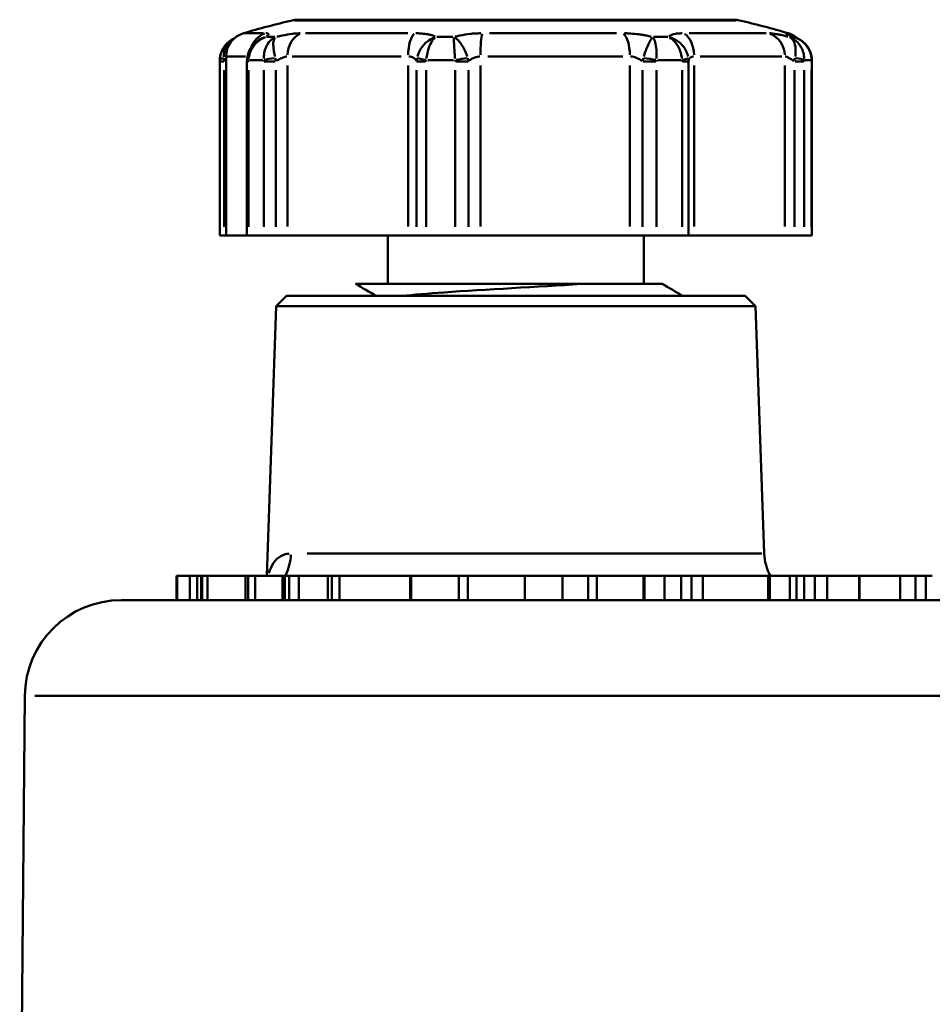
# Model space of a CAD drawing. Extents: x -389 to 5256, y -420 to 1853.
# Drawn here: x 1465 to 1484, y 1061 to 1081 of the extents above; entities that cross this region are included whole.
import ezdxf

# ---------------------------------------------------------------- set-up
doc = ezdxf.new("R2010")
doc.units = 0
doc.layers.get('0').update_dxf_attribs({"linetype": 'CONTINUOUS'})
doc.layers.add('AM_0', color=7, linetype='CONTINUOUS', lineweight=50)

# ---------------------------------------------------------------- blocks, each defined once
blk = doc.blocks.new('3541-11-10')
at = {"layer": 'AM_0'}
for p, q in [((-463.167, 244.44), (-454.133, 244.44)), ((-464.29, 244.159), (-463.88, 244.159)), ((-463.813, 244.082), (-463.638, 244.082)), ((-463.004, 244.159), (-460.885, 244.159)), ((-460.286, 244.082), (-459.952, 244.082)), ((-459.193, 244.159), (-456.568, 244.159)), ((-455.801, 244.082), (-455.504, 244.082)), ((-455.064, 244.159), (-453.471, 244.159)), ((-453.048, 244.159), (-453.01, 244.159)), ((-452.985, 244.082), (-452.898, 244.082)), ((-464.65, 239.97), (-464.65, 243.679)), ((-464.25, 243.679), (-464.649, 243.679)), ((-461.027, 243.679), (-463.281, 243.679)), ((-456.435, 243.679), (-459.228, 243.679)), ((-453.141, 243.679), (-454.836, 243.679)), ((-464.699, 243.575), (-464.779, 243.575)), ((-464.779, 239.97), (-464.779, 243.575)), ((-464.185, 243.575), (-464.217, 243.575)), ((-464.217, 243.575), (-464.217, 239.97)), ((-463.886, 243.604), (-464.167, 243.604)), ((-463.632, 243.575), (-463.859, 243.575)), ((-463.38, 240.155), (-463.38, 243.494)), ((-460.881, 243.494), (-460.881, 240.155)), ((-460.519, 243.575), (-460.7, 243.575)), ((-459.939, 243.604), (-460.473, 243.604)), ((-459.645, 243.575), (-459.892, 243.575)), ((-459.385, 240.155), (-459.385, 243.494)), ((-456.289, 243.494), (-456.289, 240.155)), ((-455.755, 243.575), (-456.013, 243.575)), ((-455.237, 243.604), (-455.712, 243.604)), ((-455.075, 243.575), (-455.197, 243.575)), ((-455.074, 239.97), (-455.074, 243.575)), ((-454.959, 240.155), (-454.959, 243.494)), ((-453.08, 243.494), (-453.08, 240.155)), ((-452.687, 243.575), (-452.871, 243.575)), ((-452.535, 243.604), (-452.672, 243.604)), ((-452.522, 243.575), (-452.527, 243.575)), ((-452.522, 239.97), (-452.522, 243.575)), ((-464.691, 243.395), (-464.691, 240.15)), ((-464.182, 240.15), (-464.182, 243.395)), ((-463.868, 243.395), (-463.868, 240.15)), ((-463.617, 243.395), (-463.617, 240.15)), ((-460.704, 240.15), (-460.704, 243.395)), ((-460.505, 240.15), (-460.505, 243.395)), ((-459.906, 243.395), (-459.906, 240.15)), ((-459.634, 243.395), (-459.634, 240.15)), ((-456.026, 240.15), (-456.026, 243.395)), ((-455.742, 240.15), (-455.742, 243.395)), ((-455.209, 243.395), (-455.209, 240.15)), ((-452.885, 240.15), (-452.885, 243.395)), ((-452.682, 240.15), (-452.682, 243.395)), ((-452.528, 243.395), (-452.528, 240.15)), ((-464.691, 239.97), (-464.779, 239.97)), ((-464.691, 239.97), (-464.65, 239.97)), ((-464.65, 239.97), (-464.217, 239.97)), ((-464.182, 239.97), (-464.217, 239.97)), ((-463.868, 239.97), (-464.182, 239.97)), ((-463.617, 239.97), (-463.868, 239.97)), ((-463.617, 239.97), (-463.38, 239.97)), ((-463.38, 239.97), (-460.881, 239.97)), ((-461.3, 239.97), (-461.3, 238.97)), ((-460.881, 239.97), (-460.704, 239.97)), ((-460.505, 239.97), (-460.704, 239.97)), ((-459.906, 239.97), (-460.505, 239.97)), ((-459.634, 239.97), (-459.906, 239.97)), ((-459.634, 239.97), (-459.385, 239.97)), ((-459.385, 239.97), (-456.289, 239.97)), ((-456.289, 239.97), (-456.026, 239.97)), ((-455.742, 239.97), (-456.026, 239.97)), ((-456, 239.97), (-456, 238.97)), ((-455.209, 239.97), (-455.742, 239.97)), ((-455.074, 239.97), (-455.209, 239.97)), ((-455.074, 239.97), (-454.959, 239.97)), ((-454.959, 239.97), (-453.08, 239.97)), ((-453.08, 239.97), (-452.885, 239.97)), ((-452.682, 239.97), (-452.885, 239.97)), ((-452.528, 239.97), (-452.682, 239.97)), ((-452.522, 239.97), (-452.528, 239.97)), ((-463.4, 238.72), (-463.613, 238.507)), ((-463.4, 238.72), (-453.9, 238.72)), ((-453.9, 238.72), (-453.688, 238.507)), ((-463.613, 238.507), (-463.808, 232.92)), ((-463.613, 238.507), (-453.688, 238.507)), ((-453.688, 238.507), (-453.509, 233.385)), ((-462.97, 233.385), (-453.556, 233.385)), ((-465.675, 232.42), (-465.675, 232.92)), ((-465.666, 232.42), (-465.666, 232.92)), ((-465.665, 232.92), (-465.402, 232.92)), ((-465.665, 232.445), (-465.665, 232.895)), ((-465.402, 232.445), (-465.402, 232.895)), ((-465.245, 232.445), (-465.245, 232.895)), ((-465.167, 232.42), (-465.167, 232.92)), ((-465.145, 232.445), (-465.145, 232.895)), ((-465.035, 232.92), (-464.246, 232.92)), ((-465.035, 232.445), (-465.035, 232.895)), ((-464.246, 232.42), (-464.246, 232.92)), ((-464.192, 232.445), (-464.192, 232.895)), ((-464.048, 232.92), (-463.483, 232.92)), ((-464.048, 232.445), (-464.048, 232.895)), ((-463.483, 232.42), (-463.483, 232.92)), ((-463.43, 232.92), (-463.344, 232.92)), ((-463.43, 232.445), (-463.43, 232.895)), ((-463.344, 232.445), (-463.344, 232.895)), ((-463.142, 232.92), (-462.54, 232.92)), ((-463.142, 232.445), (-463.142, 232.895)), ((-462.54, 232.42), (-462.54, 232.92)), ((-462.462, 232.445), (-462.462, 232.895)), ((-462.301, 232.92), (-460.836, 232.92)), ((-462.301, 232.445), (-462.301, 232.895)), ((-460.836, 232.42), (-460.836, 232.92)), ((-460.815, 232.92), (-459.831, 232.92)), ((-460.815, 232.445), (-460.815, 232.895)), ((-459.831, 232.445), (-459.831, 232.895)), ((-459.646, 232.92), (-458.465, 232.92)), ((-459.646, 232.445), (-459.646, 232.895)), ((-458.465, 232.42), (-458.465, 232.92)), ((-457.682, 232.92), (-457.151, 232.92)), ((-457.682, 232.445), (-457.682, 232.895)), ((-457.151, 232.445), (-457.151, 232.895)), ((-456.977, 232.92), (-456.005, 232.92)), ((-456.977, 232.445), (-456.977, 232.895)), ((-456.005, 232.445), (-456.005, 232.895)), ((-455.574, 232.92), (-455.986, 232.92)), ((-455.986, 232.42), (-455.986, 232.92)), ((-455.574, 232.42), (-455.574, 232.92)), ((-455.571, 232.42), (-455.571, 232.92)), ((-455.571, 232.92), (-455.225, 232.92)), ((-455.225, 232.42), (-455.225, 232.92)), ((-455.011, 232.445), (-455.011, 232.895)), ((-454.779, 232.42), (-454.779, 232.92)), ((-454.779, 232.92), (-453.426, 232.92)), ((-453.426, 232.42), (-453.426, 232.92)), ((-452.975, 232.92), (-453.393, 232.92)), ((-453.393, 232.42), (-453.393, 232.92)), ((-452.975, 232.92), (-452.84, 232.92)), ((-452.975, 232.42), (-452.975, 232.92)), ((-452.975, 232.445), (-452.975, 232.895)), ((-452.84, 232.445), (-452.84, 232.895)), ((-452.682, 232.92), (-452.461, 232.92)), ((-452.682, 232.445), (-452.682, 232.895)), ((-452.461, 232.445), (-452.461, 232.895)), ((-452.207, 232.92), (-451.545, 232.92)), ((-452.207, 232.445), (-452.207, 232.895)), ((-451.545, 232.42), (-451.545, 232.92)), ((-451.545, 232.92), (-451.536, 232.92)), ((-451.536, 232.42), (-451.536, 232.92)), ((-451.536, 232.92), (-450.691, 232.92)), ((-450.691, 232.42), (-450.691, 232.92)), ((-450.377, 232.92), (-450.165, 232.92)), ((-450.377, 232.445), (-450.377, 232.895)), ((-450.165, 232.445), (-450.165, 232.895)), ((-466.816, 232.42), (-437.566, 232.42)), ((-468.816, 230.437), (-468.923, 218.236)), ((-435.771, 230.437), (-468.611, 230.437))]:
    blk.add_line(p, q, dxfattribs=at)
for centre, radius, start, end in [((-458.65, 224.938), 20.031, 103.3725, 106.3557), ((-463.167, 243.94), 0.5, 90, 103.3725), ((-454.133, 243.94), 0.5, 76.6275, 90), ((-458.65, 224.938), 20.031, 73.6443, 76.6275), ((-464.15, 243.679), 0.5, 106.3557, 180), ((-453.15, 243.679), 0.5, 48.6483, 73.6443), ((-452.51, 233.42), 1, 182, 210), ((-466.816, 230.42), 2, 90, 179.5)]:
    blk.add_arc(centre, radius, start, end, dxfattribs=at)
for centre, major_axis, ratio, start_param, end_param in [((-463.706, 243.679), (0, 0.5), 0.919313, 0.331387, 1.158051), ((-462.986, 243.679), (0, 0.5), 0.788361, 0.349728, 1.50653), ((-460.695, 243.679), (0, 0.5), 0.371787, 0.349728, 1.50653), ((-459.324, 243.679), (0, 0.5), 0.122434, 0.349728, 1.50653), ((-456.486, 243.679), (0, 0.5), 0.393527, 4.776656, 5.933457), ((-455.267, 243.679), (0, 0.5), 0.615213, 4.776656, 5.933457), ((-453.544, 243.679), (0, 0.5), 0.928318, 4.776656, 5.933457), ((-453.192, 243.679), (0, 0.5), 0.992477, 5.698753, 5.981989), ((-464.693, 243.575), (0, 0.317), 0.27209, 1.44815, 1.570791), ((-464.478, 243.604), (-0.3, 0.01), 0.160576, 5.575865, 6.245958), ((-463.887, 243.575), (0, 0.471), 0.699749, 1.459856, 1.5702), ((-463.916, 243.604), (-0.299, 0.023), 0.145068, 0.024506, 0.465606), ((-463.619, 243.604), (0.299, 0.027), 0.136887, 1.650169, 2.505173), ((-460.414, 243.604), (-0.296, 0.047), 0.04859, 0.371204, 1.226209), ((-459.848, 243.604), (0.296, 0.048), 0.033011, 0.868376, 1.72338), ((-455.879, 243.604), (0.297, -0.044), 0.076351, 1.139412, 1.994416), ((-455.376, 243.604), (0.297, 0.041), 0.090202, 5.336292, 6.191296), ((-452.968, 243.604), (0.3, -0.015), 0.156567, 0.352299, 1.207304), ((-452.822, 243.604), (0.3, 0.01), 0.160576, 6.088001, 6.272912), ((-452.608, 243.575), (0, 0.317), 0.27209, 4.712395, 4.835036), ((-464.211, 233.42), (0, -1), 0.90564, 1.071632, 1.511455), ((-464.764, 232.973), (0.959, -0.283), 0.904288, 0.257817, 0.276226)]:
    blk.add_ellipse(centre, major_axis=major_axis, ratio=ratio, start_param=start_param, end_param=end_param, dxfattribs=at)
for points, knots in [([(-463.223, 244.426), (-463.19, 244.426), (-463.141, 244.426), (-462.537, 244.426), (-460.91, 244.426), (-457.325, 244.426), (-455.499, 244.426), (-454.346, 244.426), (-454.169, 244.426), (-454.086, 244.426)], [-2.285191, -2.285191, -2.285191, -2.285191, -2.220497, -2.220497, -1.694514, -1.694514, -1.176584, -1.176584, -1.016052, -1.016052, -1.016052, -1.016052]), ([(-463.812, 244.089), (-463.802, 244.096), (-463.793, 244.103), (-463.786, 244.11), (-463.781, 244.114), (-463.778, 244.119), (-463.775, 244.123), (-463.773, 244.126), (-463.772, 244.128), (-463.771, 244.13), (-463.769, 244.135), (-463.769, 244.139), (-463.771, 244.143), (-463.774, 244.148), (-463.782, 244.153), (-463.794, 244.155), (-463.802, 244.157), (-463.812, 244.158), (-463.824, 244.159)], [-0.49901347, -0.49901347, -0.49901347, -0.49901347, -0.48915218, -0.48915218, -0.48915218, -0.48182558, -0.48182558, -0.48182558, -0.47724646, -0.47724646, -0.47724646, -0.46808822, -0.46808822, -0.46808822, -0.45343503, -0.45343503, -0.45343503, -0.44368717, -0.44368717, -0.44368717, -0.44368717]), ([(-463.117, 244.159), (-463.131, 244.158), (-463.145, 244.158), (-463.195, 244.155), (-463.234, 244.152), (-463.341, 244.139), (-463.413, 244.127), (-463.524, 244.105), (-463.56, 244.097), (-463.597, 244.089)], [0.51695312, 0.51695312, 0.51695312, 0.51695312, 0.52303768, 0.52303768, 0.53769087, 0.53769087, 0.56113597, 0.56113597, 0.57227942, 0.57227942, 0.57227942, 0.57227942]), ([(-460.318, 244.089), (-460.333, 244.096), (-460.349, 244.103), (-460.368, 244.11), (-460.381, 244.114), (-460.396, 244.119), (-460.411, 244.123), (-460.421, 244.126), (-460.431, 244.128), (-460.442, 244.13), (-460.462, 244.135), (-460.485, 244.139), (-460.508, 244.143), (-460.545, 244.148), (-460.586, 244.153), (-460.629, 244.155), (-460.658, 244.157), (-460.688, 244.158), (-460.718, 244.159)], [-0.49901347, -0.49901347, -0.49901347, -0.49901347, -0.48915218, -0.48915218, -0.48915218, -0.48182558, -0.48182558, -0.48182558, -0.47724646, -0.47724646, -0.47724646, -0.46808822, -0.46808822, -0.46808822, -0.45343503, -0.45343503, -0.45343503, -0.44368717, -0.44368717, -0.44368717, -0.44368717]), ([(-459.372, 244.159), (-459.393, 244.158), (-459.414, 244.158), (-459.485, 244.155), (-459.536, 244.152), (-459.664, 244.139), (-459.741, 244.127), (-459.845, 244.105), (-459.878, 244.097), (-459.908, 244.089)], [0.51695312, 0.51695312, 0.51695312, 0.51695312, 0.52303768, 0.52303768, 0.53769087, 0.53769087, 0.56113597, 0.56113597, 0.57227942, 0.57227942, 0.57227942, 0.57227942]), ([(-455.847, 244.089), (-455.878, 244.096), (-455.91, 244.103), (-455.943, 244.11), (-455.967, 244.114), (-455.992, 244.119), (-456.016, 244.123), (-456.032, 244.126), (-456.047, 244.128), (-456.063, 244.13), (-456.094, 244.135), (-456.125, 244.139), (-456.156, 244.143), (-456.206, 244.148), (-456.256, 244.153), (-456.305, 244.155), (-456.338, 244.157), (-456.37, 244.158), (-456.401, 244.159)], [-0.49901347, -0.49901347, -0.49901347, -0.49901347, -0.48915218, -0.48915218, -0.48915218, -0.48182558, -0.48182558, -0.48182558, -0.47724646, -0.47724646, -0.47724646, -0.46808822, -0.46808822, -0.46808822, -0.45343503, -0.45343503, -0.45343503, -0.44368717, -0.44368717, -0.44368717, -0.44368717]), ([(-455.204, 244.159), (-455.22, 244.158), (-455.236, 244.158), (-455.287, 244.155), (-455.32, 244.152), (-455.394, 244.139), (-455.43, 244.127), (-455.466, 244.105), (-455.476, 244.097), (-455.482, 244.089)], [0.51695312, 0.51695312, 0.51695312, 0.51695312, 0.52303768, 0.52303768, 0.53769087, 0.53769087, 0.56113597, 0.56113597, 0.57227942, 0.57227942, 0.57227942, 0.57227942]), ([(-453.018, 244.089), (-453.047, 244.096), (-453.076, 244.103), (-453.104, 244.11), (-453.125, 244.114), (-453.145, 244.119), (-453.164, 244.123), (-453.176, 244.126), (-453.188, 244.128), (-453.2, 244.13), (-453.223, 244.135), (-453.245, 244.139), (-453.266, 244.143), (-453.299, 244.148), (-453.329, 244.153), (-453.355, 244.155), (-453.372, 244.157), (-453.388, 244.158), (-453.401, 244.159)], [-0.49901347, -0.49901347, -0.49901347, -0.49901347, -0.48915218, -0.48915218, -0.48915218, -0.48182558, -0.48182558, -0.48182558, -0.47724646, -0.47724646, -0.47724646, -0.46808822, -0.46808822, -0.46808822, -0.45343503, -0.45343503, -0.45343503, -0.44368717, -0.44368717, -0.44368717, -0.44368717]), ([(-453.055, 244.159), (-453.057, 244.158), (-453.058, 244.158), (-453.058, 244.155), (-453.054, 244.152), (-453.031, 244.139), (-453.006, 244.127), (-452.953, 244.105), (-452.933, 244.097), (-452.912, 244.089)], [0.51695312, 0.51695312, 0.51695312, 0.51695312, 0.52303768, 0.52303768, 0.53769087, 0.53769087, 0.56113597, 0.56113597, 0.57227942, 0.57227942, 0.57227942, 0.57227942]), ([(-452.951, 244.109), (-452.951, 244.109), (-452.951, 244.109), (-452.948, 244.107), (-452.941, 244.104), (-452.922, 244.096), (-452.908, 244.091), (-452.88, 244.079), (-452.866, 244.074), (-452.851, 244.068)], [0.54509231, 0.54509231, 0.54509231, 0.54509231, 0.54747604, 0.54747604, 0.55729075, 0.55729075, 0.56782388, 0.56782388, 0.57632048, 0.57632048, 0.57632048, 0.57632048]), ([(-464.778, 243.614), (-464.777, 243.657), (-464.769, 243.7), (-464.745, 243.78), (-464.728, 243.817), (-464.687, 243.886), (-464.663, 243.917), (-464.609, 243.972), (-464.58, 243.996), (-464.527, 244.031), (-464.504, 244.044), (-464.481, 244.054)], [-0.02707836, -0.02707836, -0.02707836, -0.02707836, -0.02208331, -0.02208331, -0.01708825, -0.01708825, -0.0120932, -0.0120932, -0.00709814, -0.00709814, -0.0036199, -0.0036199, -0.0036199, -0.0036199]), ([(-464.699, 243.672), (-464.699, 243.689), (-464.698, 243.707), (-464.692, 243.766), (-464.684, 243.805), (-464.649, 243.899), (-464.616, 243.95), (-464.552, 244.01), (-464.528, 244.028), (-464.502, 244.043)], [-0.02591737, -0.02591737, -0.02591737, -0.02591737, -0.02367588, -0.02367588, -0.0182319, -0.0182319, -0.00952154, -0.00952154, -0.00501961, -0.00501961, -0.00501961, -0.00501961]), ([(-464.215, 243.627), (-464.212, 243.662), (-464.205, 243.697), (-464.186, 243.762), (-464.173, 243.793), (-464.142, 243.85), (-464.124, 243.876), (-464.085, 243.925), (-464.064, 243.947), (-464.019, 243.987), (-463.995, 244.005), (-463.97, 244.021)], [0, 0, 0, 0, 0.00400311, 0.00400311, 0.00800622, 0.00800622, 0.01200933, 0.01200933, 0.01601244, 0.01601244, 0.02001555, 0.02001555, 0.02001555, 0.02001555]), ([(-464.179, 243.637), (-464.177, 243.654), (-464.175, 243.671), (-464.163, 243.731), (-464.149, 243.773), (-464.1, 243.875), (-464.058, 243.93), (-463.962, 244.017), (-463.908, 244.05), (-463.851, 244.072)], [0.00136099, 0.00136099, 0.00136099, 0.00136099, 0.00340249, 0.00340249, 0.00884646, 0.00884646, 0.01755682, 0.01755682, 0.02585889, 0.02585889, 0.02585889, 0.02585889]), ([(-463.649, 244.072), (-463.692, 244.05), (-463.731, 244.017), (-463.798, 243.93), (-463.826, 243.875), (-463.856, 243.773), (-463.864, 243.731), (-463.869, 243.671), (-463.869, 243.654), (-463.87, 243.637)], [0.00121947, 0.00121947, 0.00121947, 0.00121947, 0.00952154, 0.00952154, 0.0182319, 0.0182319, 0.02367588, 0.02367588, 0.02571737, 0.02571737, 0.02571737, 0.02571737]), ([(-463.639, 243.676), (-463.642, 243.692), (-463.645, 243.708), (-463.656, 243.766), (-463.663, 243.805), (-463.673, 243.899), (-463.674, 243.95), (-463.663, 244.027), (-463.652, 244.056), (-463.636, 244.074)], [-0.02571737, -0.02571737, -0.02571737, -0.02571737, -0.02367588, -0.02367588, -0.0182319, -0.0182319, -0.00952154, -0.00952154, -0.00121947, -0.00121947, -0.00121947, -0.00121947]), ([(-460.33, 244.074), (-460.383, 244.056), (-460.434, 244.027), (-460.532, 243.95), (-460.578, 243.899), (-460.638, 243.805), (-460.658, 243.766), (-460.679, 243.708), (-460.684, 243.692), (-460.688, 243.676)], [-0.02585889, -0.02585889, -0.02585889, -0.02585889, -0.01755682, -0.01755682, -0.00884646, -0.00884646, -0.00340249, -0.00340249, -0.00136099, -0.00136099, -0.00136099, -0.00136099]), ([(-460.5, 243.637), (-460.498, 243.654), (-460.496, 243.671), (-460.487, 243.731), (-460.478, 243.773), (-460.448, 243.875), (-460.425, 243.93), (-460.374, 244.017), (-460.347, 244.05), (-460.319, 244.072)], [0.00136099, 0.00136099, 0.00136099, 0.00136099, 0.00340249, 0.00340249, 0.00884646, 0.00884646, 0.01755682, 0.01755682, 0.02585889, 0.02585889, 0.02585889, 0.02585889]), ([(-459.934, 244.072), (-459.935, 244.05), (-459.934, 244.017), (-459.93, 243.93), (-459.927, 243.875), (-459.92, 243.773), (-459.918, 243.731), (-459.913, 243.671), (-459.912, 243.654), (-459.911, 243.637)], [0.00121947, 0.00121947, 0.00121947, 0.00121947, 0.00952154, 0.00952154, 0.0182319, 0.0182319, 0.02367588, 0.02367588, 0.02571737, 0.02571737, 0.02571737, 0.02571737]), ([(-459.657, 243.676), (-459.662, 243.692), (-459.667, 243.708), (-459.688, 243.766), (-459.705, 243.805), (-459.755, 243.899), (-459.789, 243.95), (-459.856, 244.027), (-459.888, 244.056), (-459.918, 244.074)], [-0.02571737, -0.02571737, -0.02571737, -0.02571737, -0.02367588, -0.02367588, -0.0182319, -0.0182319, -0.00952154, -0.00952154, -0.00121947, -0.00121947, -0.00121947, -0.00121947]), ([(-455.824, 244.074), (-455.839, 244.056), (-455.857, 244.027), (-455.898, 243.95), (-455.921, 243.899), (-455.959, 243.805), (-455.974, 243.766), (-455.992, 243.708), (-455.997, 243.692), (-456.002, 243.676)], [-0.02585889, -0.02585889, -0.02585889, -0.02585889, -0.01755682, -0.01755682, -0.00884646, -0.00884646, -0.00340249, -0.00340249, -0.00136099, -0.00136099, -0.00136099, -0.00136099]), ([(-455.738, 243.637), (-455.737, 243.654), (-455.736, 243.671), (-455.736, 243.731), (-455.737, 243.773), (-455.744, 243.875), (-455.753, 243.93), (-455.777, 244.017), (-455.792, 244.05), (-455.809, 244.072)], [0.00136099, 0.00136099, 0.00136099, 0.00136099, 0.00340249, 0.00340249, 0.00884646, 0.00884646, 0.01755682, 0.01755682, 0.02585889, 0.02585889, 0.02585889, 0.02585889]), ([(-455.467, 244.072), (-455.425, 244.05), (-455.385, 244.017), (-455.313, 243.93), (-455.28, 243.875), (-455.241, 243.773), (-455.229, 243.731), (-455.218, 243.671), (-455.216, 243.654), (-455.214, 243.637)], [0.00121947, 0.00121947, 0.00121947, 0.00121947, 0.00952154, 0.00952154, 0.0182319, 0.0182319, 0.02367588, 0.02367588, 0.02571737, 0.02571737, 0.02571737, 0.02571737]), ([(-455.085, 243.676), (-455.089, 243.692), (-455.093, 243.708), (-455.111, 243.766), (-455.13, 243.805), (-455.19, 243.899), (-455.237, 243.95), (-455.342, 244.027), (-455.399, 244.056), (-455.458, 244.074)], [-0.02571737, -0.02571737, -0.02571737, -0.02571737, -0.02367588, -0.02367588, -0.0182319, -0.0182319, -0.00952154, -0.00952154, -0.00121947, -0.00121947, -0.00121947, -0.00121947]), ([(-452.974, 244.074), (-452.942, 244.056), (-452.916, 244.027), (-452.876, 243.95), (-452.863, 243.899), (-452.857, 243.805), (-452.858, 243.766), (-452.863, 243.708), (-452.865, 243.692), (-452.867, 243.676)], [-0.02585889, -0.02585889, -0.02585889, -0.02585889, -0.01755682, -0.01755682, -0.00884646, -0.00884646, -0.00340249, -0.00340249, -0.00136099, -0.00136099, -0.00136099, -0.00136099]), ([(-452.681, 243.637), (-452.682, 243.654), (-452.683, 243.671), (-452.691, 243.731), (-452.702, 243.773), (-452.742, 243.875), (-452.777, 243.93), (-452.862, 244.017), (-452.911, 244.05), (-452.964, 244.072)], [0.00136099, 0.00136099, 0.00136099, 0.00136099, 0.00340249, 0.00340249, 0.00884646, 0.00884646, 0.01755682, 0.01755682, 0.02585889, 0.02585889, 0.02585889, 0.02585889]), ([(-452.865, 244.072), (-452.805, 244.05), (-452.749, 244.017), (-452.65, 243.93), (-452.608, 243.875), (-452.559, 243.773), (-452.545, 243.731), (-452.534, 243.671), (-452.531, 243.654), (-452.53, 243.637)], [0.00121947, 0.00121947, 0.00121947, 0.00121947, 0.00952154, 0.00952154, 0.0182319, 0.0182319, 0.02367588, 0.02367588, 0.02571737, 0.02571737, 0.02571737, 0.02571737]), ([(-452.522, 243.614), (-452.524, 243.657), (-452.531, 243.7), (-452.555, 243.78), (-452.572, 243.817), (-452.613, 243.886), (-452.638, 243.917), (-452.691, 243.972), (-452.721, 243.996), (-452.783, 244.037), (-452.816, 244.054), (-452.851, 244.068)], [-0.02707836, -0.02707836, -0.02707836, -0.02707836, -0.02208331, -0.02208331, -0.01708825, -0.01708825, -0.0120932, -0.0120932, -0.00709814, -0.00709814, -0.00210309, -0.00210309, -0.00210309, -0.00210309]), ([(-463.604, 243.585), (-463.577, 243.603), (-463.55, 243.62), (-463.523, 243.634), (-463.496, 243.648), (-463.469, 243.659), (-463.445, 243.667), (-463.43, 243.672), (-463.416, 243.675), (-463.403, 243.677), (-463.398, 243.678), (-463.394, 243.679), (-463.389, 243.679)], [-0.58348209, -0.58348209, -0.58348209, -0.58348209, -0.56113597, -0.56113597, -0.56113597, -0.53769087, -0.53769087, -0.53769087, -0.52303768, -0.52303768, -0.52303768, -0.51754273, -0.51754273, -0.51754273, -0.51754273]), ([(-460.868, 243.679), (-460.858, 243.678), (-460.848, 243.677), (-460.822, 243.673), (-460.807, 243.669), (-460.785, 243.66), (-460.777, 243.656), (-460.765, 243.649), (-460.762, 243.647), (-460.752, 243.64), (-460.747, 243.636), (-460.734, 243.624), (-460.727, 243.615), (-460.716, 243.6), (-460.712, 243.592), (-460.708, 243.585)], [0.44427678, 0.44427678, 0.44427678, 0.44427678, 0.45343503, 0.45343503, 0.46808822, 0.46808822, 0.47724646, 0.47724646, 0.48182558, 0.48182558, 0.48915218, 0.48915218, 0.50087473, 0.50087473, 0.51021614, 0.51021614, 0.51021614, 0.51021614]), ([(-459.624, 243.585), (-459.604, 243.603), (-459.582, 243.62), (-459.557, 243.634), (-459.531, 243.648), (-459.503, 243.659), (-459.474, 243.667), (-459.456, 243.672), (-459.438, 243.675), (-459.419, 243.677), (-459.412, 243.678), (-459.405, 243.679), (-459.399, 243.679)], [-0.58348209, -0.58348209, -0.58348209, -0.58348209, -0.56113597, -0.56113597, -0.56113597, -0.53769087, -0.53769087, -0.53769087, -0.52303768, -0.52303768, -0.52303768, -0.51754273, -0.51754273, -0.51754273, -0.51754273]), ([(-456.276, 243.679), (-456.266, 243.678), (-456.255, 243.677), (-456.225, 243.673), (-456.207, 243.669), (-456.177, 243.66), (-456.166, 243.656), (-456.149, 243.649), (-456.143, 243.647), (-456.129, 243.64), (-456.12, 243.636), (-456.097, 243.624), (-456.083, 243.615), (-456.058, 243.6), (-456.048, 243.592), (-456.038, 243.585)], [0.44427678, 0.44427678, 0.44427678, 0.44427678, 0.45343503, 0.45343503, 0.46808822, 0.46808822, 0.47724646, 0.47724646, 0.48182558, 0.48182558, 0.48915218, 0.48915218, 0.50087473, 0.50087473, 0.51021614, 0.51021614, 0.51021614, 0.51021614]), ([(-455.074, 243.585), (-455.073, 243.603), (-455.068, 243.62), (-455.059, 243.634), (-455.05, 243.648), (-455.037, 243.659), (-455.02, 243.667), (-455.01, 243.672), (-454.998, 243.675), (-454.985, 243.677), (-454.98, 243.678), (-454.975, 243.679), (-454.97, 243.679)], [-0.58343578, -0.58343578, -0.58343578, -0.58343578, -0.56113597, -0.56113597, -0.56113597, -0.53769087, -0.53769087, -0.53769087, -0.52303768, -0.52303768, -0.52303768, -0.5175403, -0.5175403, -0.5175403, -0.5175403]), ([(-453.075, 243.679), (-453.07, 243.678), (-453.065, 243.677), (-453.049, 243.673), (-453.038, 243.669), (-453.019, 243.66), (-453.011, 243.656), (-452.998, 243.649), (-452.994, 243.647), (-452.982, 243.64), (-452.975, 243.636), (-452.955, 243.624), (-452.942, 243.615), (-452.919, 243.6), (-452.908, 243.592), (-452.898, 243.585)], [0.44427678, 0.44427678, 0.44427678, 0.44427678, 0.45343503, 0.45343503, 0.46808822, 0.46808822, 0.47724646, 0.47724646, 0.48182558, 0.48182558, 0.48915218, 0.48915218, 0.50087473, 0.50087473, 0.51021614, 0.51021614, 0.51021614, 0.51021614]), ([(-464.691, 243.579), (-464.692, 243.58), (-464.692, 243.582), (-464.693, 243.588), (-464.693, 243.593), (-464.695, 243.605), (-464.695, 243.612), (-464.697, 243.627), (-464.697, 243.634), (-464.698, 243.641)], [-0.002736152, -0.002736152, -0.002736152, -0.002736152, -0.00252014, -0.00252014, -0.001944108, -0.001944108, -0.001022457, -0.001022457, -0.000144008, -0.000144008, -0.000144008, -0.000144008]), ([(-464.689, 243.578), (-464.678, 243.588), (-464.669, 243.598), (-464.66, 243.607), (-464.657, 243.61), (-464.655, 243.612), (-464.652, 243.615)], [-0.58625686, -0.58625686, -0.58625686, -0.58625686, -0.57414068, -0.57414068, -0.57414068, -0.57026343, -0.57026343, -0.57026343, -0.57026343]), ([(-464.182, 243.577), (-464.182, 243.577), (-464.182, 243.578), (-464.182, 243.581), (-464.182, 243.583), (-464.182, 243.588), (-464.182, 243.591), (-464.182, 243.597), (-464.181, 243.6), (-464.181, 243.603)], [0.000144008, 0.000144008, 0.000144008, 0.000144008, 0.00036002, 0.00036002, 0.000936052, 0.000936052, 0.001857703, 0.001857703, 0.002736152, 0.002736152, 0.002736152, 0.002736152]), ([(-463.869, 243.603), (-463.869, 243.6), (-463.868, 243.597), (-463.868, 243.591), (-463.868, 243.588), (-463.868, 243.583), (-463.868, 243.581), (-463.868, 243.578), (-463.868, 243.577), (-463.868, 243.577)], [0.000144008, 0.000144008, 0.000144008, 0.000144008, 0.001022457, 0.001022457, 0.001944108, 0.001944108, 0.00252014, 0.00252014, 0.002736152, 0.002736152, 0.002736152, 0.002736152]), ([(-463.618, 243.579), (-463.618, 243.58), (-463.619, 243.582), (-463.62, 243.588), (-463.621, 243.593), (-463.623, 243.605), (-463.625, 243.612), (-463.628, 243.627), (-463.629, 243.634), (-463.631, 243.641)], [-0.002736152, -0.002736152, -0.002736152, -0.002736152, -0.00252014, -0.00252014, -0.001944108, -0.001944108, -0.001022457, -0.001022457, -0.000144008, -0.000144008, -0.000144008, -0.000144008]), ([(-460.696, 243.641), (-460.697, 243.634), (-460.699, 243.627), (-460.701, 243.612), (-460.702, 243.605), (-460.703, 243.593), (-460.703, 243.588), (-460.704, 243.582), (-460.704, 243.58), (-460.704, 243.579)], [-0.002736152, -0.002736152, -0.002736152, -0.002736152, -0.001857703, -0.001857703, -0.000936052, -0.000936052, -0.00036002, -0.00036002, -0.000144008, -0.000144008, -0.000144008, -0.000144008]), ([(-460.505, 243.577), (-460.505, 243.577), (-460.505, 243.578), (-460.505, 243.581), (-460.505, 243.583), (-460.505, 243.588), (-460.504, 243.591), (-460.504, 243.597), (-460.503, 243.6), (-460.503, 243.603)], [0.000144008, 0.000144008, 0.000144008, 0.000144008, 0.00036002, 0.00036002, 0.000936052, 0.000936052, 0.001857703, 0.001857703, 0.002736152, 0.002736152, 0.002736152, 0.002736152]), ([(-459.909, 243.603), (-459.908, 243.6), (-459.908, 243.597), (-459.907, 243.591), (-459.907, 243.588), (-459.907, 243.583), (-459.906, 243.581), (-459.906, 243.578), (-459.906, 243.577), (-459.906, 243.577)], [0.000144008, 0.000144008, 0.000144008, 0.000144008, 0.001022457, 0.001022457, 0.001944108, 0.001944108, 0.00252014, 0.00252014, 0.002736152, 0.002736152, 0.002736152, 0.002736152]), ([(-459.634, 243.579), (-459.635, 243.58), (-459.635, 243.582), (-459.636, 243.588), (-459.637, 243.593), (-459.639, 243.605), (-459.64, 243.612), (-459.643, 243.627), (-459.645, 243.634), (-459.647, 243.641)], [-0.002736152, -0.002736152, -0.002736152, -0.002736152, -0.00252014, -0.00252014, -0.001944108, -0.001944108, -0.001022457, -0.001022457, -0.000144008, -0.000144008, -0.000144008, -0.000144008]), ([(-456.012, 243.641), (-456.014, 243.634), (-456.015, 243.627), (-456.019, 243.612), (-456.02, 243.605), (-456.023, 243.593), (-456.024, 243.588), (-456.025, 243.582), (-456.025, 243.58), (-456.025, 243.579)], [-0.002736152, -0.002736152, -0.002736152, -0.002736152, -0.001857703, -0.001857703, -0.000936052, -0.000936052, -0.00036002, -0.00036002, -0.000144008, -0.000144008, -0.000144008, -0.000144008]), ([(-455.742, 243.577), (-455.742, 243.577), (-455.742, 243.578), (-455.741, 243.581), (-455.741, 243.583), (-455.741, 243.588), (-455.741, 243.591), (-455.74, 243.597), (-455.74, 243.6), (-455.74, 243.603)], [0.000144008, 0.000144008, 0.000144008, 0.000144008, 0.00036002, 0.00036002, 0.000936052, 0.000936052, 0.001857703, 0.001857703, 0.002736152, 0.002736152, 0.002736152, 0.002736152]), ([(-455.211, 243.603), (-455.211, 243.6), (-455.21, 243.597), (-455.21, 243.591), (-455.21, 243.588), (-455.209, 243.583), (-455.209, 243.581), (-455.209, 243.578), (-455.209, 243.577), (-455.209, 243.577)], [0.000144008, 0.000144008, 0.000144008, 0.000144008, 0.001022457, 0.001022457, 0.001944108, 0.001944108, 0.00252014, 0.00252014, 0.002736152, 0.002736152, 0.002736152, 0.002736152]), ([(-455.074, 243.579), (-455.074, 243.58), (-455.074, 243.582), (-455.075, 243.588), (-455.075, 243.593), (-455.075, 243.605), (-455.076, 243.612), (-455.077, 243.627), (-455.078, 243.634), (-455.079, 243.641)], [-0.002736152, -0.002736152, -0.002736152, -0.002736152, -0.00252014, -0.00252014, -0.001944108, -0.001944108, -0.001022457, -0.001022457, -0.000144008, -0.000144008, -0.000144008, -0.000144008]), ([(-452.873, 243.641), (-452.874, 243.634), (-452.875, 243.627), (-452.878, 243.612), (-452.879, 243.605), (-452.882, 243.593), (-452.883, 243.588), (-452.884, 243.582), (-452.884, 243.58), (-452.884, 243.579)], [-0.002736152, -0.002736152, -0.002736152, -0.002736152, -0.001857703, -0.001857703, -0.000936052, -0.000936052, -0.00036002, -0.00036002, -0.000144008, -0.000144008, -0.000144008, -0.000144008]), ([(-452.682, 243.577), (-452.682, 243.577), (-452.682, 243.578), (-452.682, 243.581), (-452.682, 243.583), (-452.682, 243.588), (-452.682, 243.591), (-452.681, 243.597), (-452.681, 243.6), (-452.681, 243.603)], [0.000144008, 0.000144008, 0.000144008, 0.000144008, 0.00036002, 0.00036002, 0.000936052, 0.000936052, 0.001857703, 0.001857703, 0.002736152, 0.002736152, 0.002736152, 0.002736152]), ([(-452.528, 243.603), (-452.528, 243.6), (-452.528, 243.597), (-452.528, 243.591), (-452.528, 243.588), (-452.528, 243.583), (-452.528, 243.581), (-452.528, 243.578), (-452.528, 243.577), (-452.528, 243.577)], [0.000144008, 0.000144008, 0.000144008, 0.000144008, 0.001022457, 0.001022457, 0.001944108, 0.001944108, 0.00252014, 0.00252014, 0.002736152, 0.002736152, 0.002736152, 0.002736152]), ([(-461.97, 238.97), (-461.97, 238.97), (-461.919, 238.97), (-461.69, 238.97), (-461.489, 238.97), (-460.966, 238.97), (-460.651, 238.97), (-459.954, 238.97), (-459.581, 238.97), (-458.849, 238.97), (-458.499, 238.97), (-457.839, 238.97), (-457.534, 238.97), (-457.263, 238.97)], [0.1597472, 0.1597472, 0.1597472, 0.1597472, 0.2613663, 0.2613663, 0.3859099, 0.3859099, 0.5063582, 0.5063582, 0.6227093, 0.6227093, 0.7276301, 0.7276301, 0.8290277, 0.8290277, 0.8290277, 0.8290277]), ([(-460.991, 238.72), (-460.778, 238.744), (-460.486, 238.769), (-460.132, 238.793), (-459.3, 238.851), (-458.168, 238.909), (-457.306, 238.967), (-457.291, 238.968), (-457.277, 238.969), (-457.263, 238.97)], [29.84513, 29.84513, 29.84513, 29.84513, 30.308211, 30.308211, 30.308211, 31.397712, 31.397712, 31.397712, 31.415927, 31.415927, 31.415927, 31.415927]), ([(-457.263, 238.97), (-456.936, 238.97), (-456.642, 238.97), (-456.142, 238.97), (-455.944, 238.97), (-455.687, 238.97), (-455.623, 238.97), (-455.623, 238.97)], [0, 0, 0, 0, 0.1080561, 0.1080561, 0.2201944, 0.2201944, 0.3273557, 0.3273557, 0.3273557, 0.3273557]), ([(-463.342, 233.383), (-463.359, 233.382), (-463.376, 233.38), (-463.437, 233.368), (-463.478, 233.353), (-463.574, 233.299), (-463.625, 233.251), (-463.705, 233.131), (-463.737, 233.06), (-463.761, 232.979)], [-0.1928831, -0.1928831, -0.1928831, -0.1928831, -0.1776555, -0.1776555, -0.1370485, -0.1370485, -0.0720774, -0.0720774, -0.0101517, -0.0101517, -0.0101517, -0.0101517]), ([(-465.675, 232.92), (-465.675, 232.92), (-465.673, 232.92), (-465.67, 232.92), (-465.668, 232.92), (-465.666, 232.92)], [-0.007126554, -0.007126554, -0.007126554, -0.007126554, -0.006535588, -0.006535588, -0.006001919, -0.006001919, -0.006001919, -0.006001919]), ([(-465.402, 232.92), (-465.401, 232.92), (-465.4, 232.92), (-465.398, 232.92), (-465.396, 232.92), (-465.391, 232.92), (-465.387, 232.92), (-465.373, 232.92), (-465.364, 232.92), (-465.332, 232.92), (-465.3, 232.92), (-465.245, 232.92)], [-0.08735841, -0.08735841, -0.08735841, -0.08735841, -0.06822635, -0.06822635, -0.05036103, -0.05036103, -0.03133647, -0.03133647, -0.01692223, -0.01692223, 0, 0, 0, 0]), ([(-465.245, 232.92), (-465.214, 232.92), (-465.194, 232.92), (-465.175, 232.92), (-465.171, 232.92), (-465.167, 232.92)], [-0.006827907, -0.006827907, -0.006827907, -0.006827907, -0.006053963, -0.006053963, -0.005774161, -0.005774161, -0.005774161, -0.005774161]), ([(-465.145, 232.92), (-465.14, 232.92), (-465.125, 232.92), (-465.091, 232.92), (-465.084, 232.92), (-465.078, 232.92), (-465.074, 232.92), (-465.063, 232.92), (-465.057, 232.92), (-465.047, 232.92), (-465.041, 232.92), (-465.035, 232.92)], [-0.005179488, -0.005179488, -0.005179488, -0.005179488, -0.00413468, -0.00413468, -0.003662599, -0.003662599, -0.002873199, -0.002873199, -0.001844924, -0.001844924, 0, 0, 0, 0]), ([(-464.246, 232.92), (-464.246, 232.92), (-464.246, 232.92), (-464.241, 232.92), (-464.233, 232.92), (-464.192, 232.92)], [-0.05140685, -0.05140685, -0.05140685, -0.05140685, -0.0237438, -0.0237438, 0, 0, 0, 0]), ([(-464.192, 232.92), (-464.17, 232.92), (-464.154, 232.92), (-464.124, 232.92), (-464.111, 232.92), (-464.094, 232.92), (-464.086, 232.92), (-464.075, 232.92), (-464.07, 232.92), (-464.058, 232.92), (-464.053, 232.92), (-464.048, 232.92)], [-0.01748057, -0.01748057, -0.01748057, -0.01748057, -0.01325365, -0.01325365, -0.00725603, -0.00725603, -0.00359911, -0.00359911, -0.00169581, -0.00169581, 0, 0, 0, 0]), ([(-463.483, 232.92), (-463.483, 232.92), (-463.482, 232.92), (-463.474, 232.92), (-463.464, 232.92), (-463.43, 232.92)], [-0.03365081, -0.03365081, -0.03365081, -0.03365081, -0.01983135, -0.01983135, 0, 0, 0, 0]), ([(-463.344, 232.92), (-463.336, 232.92), (-463.327, 232.92), (-463.307, 232.92), (-463.295, 232.92), (-463.263, 232.92), (-463.249, 232.92), (-463.233, 232.92), (-463.218, 232.92), (-463.182, 232.92), (-463.161, 232.92), (-463.142, 232.92)], [-0.01225394, -0.01225394, -0.01225394, -0.01225394, -0.01190459, -0.01190459, -0.01155302, -0.01155302, -0.01102259, -0.01102259, -0.00667742, -0.00667742, 0, 0, 0, 0]), ([(-462.54, 232.92), (-462.54, 232.92), (-462.538, 232.92), (-462.52, 232.92), (-462.491, 232.92), (-462.462, 232.92)], [-0.01591343, -0.01591343, -0.01591343, -0.01591343, -0.01353554, -0.01353554, 0, 0, 0, 0]), ([(-462.462, 232.92), (-462.449, 232.92), (-462.417, 232.92), (-462.362, 232.92), (-462.352, 232.92), (-462.344, 232.92), (-462.338, 232.92), (-462.326, 232.92), (-462.32, 232.92), (-462.311, 232.92), (-462.305, 232.92), (-462.301, 232.92)], [-0.005179488, -0.005179488, -0.005179488, -0.005179488, -0.00413468, -0.00413468, -0.003662599, -0.003662599, -0.002873199, -0.002873199, -0.001844924, -0.001844924, 0, 0, 0, 0]), ([(-460.836, 232.92), (-460.836, 232.92), (-460.836, 232.92), (-460.834, 232.92), (-460.832, 232.92), (-460.826, 232.92), (-460.821, 232.92), (-460.815, 232.92)], [-0.003971608, -0.003971608, -0.003971608, -0.003971608, -0.003402607, -0.003402607, -0.002116974, -0.002116974, 0, 0, 0, 0]), ([(-459.831, 232.92), (-459.821, 232.92), (-459.81, 232.92), (-459.785, 232.92), (-459.772, 232.92), (-459.74, 232.92), (-459.729, 232.92), (-459.714, 232.92), (-459.702, 232.92), (-459.674, 232.92), (-459.658, 232.92), (-459.646, 232.92)], [-0.01213705, -0.01213705, -0.01213705, -0.01213705, -0.01160772, -0.01160772, -0.01104836, -0.01104836, -0.01024424, -0.01024424, -0.00632087, -0.00632087, 0, 0, 0, 0]), ([(-458.465, 232.92), (-458.465, 232.92), (-458.465, 232.92), (-458.465, 232.92), (-458.428, 232.92), (-458.347, 232.92), (-458.271, 232.92), (-458.103, 232.92), (-457.965, 232.92), (-457.682, 232.92)], [-0.2975655, -0.2975655, -0.2975655, -0.2975655, -0.2971816, -0.2971816, -0.2196021, -0.2196021, -0.0936632, -0.0936632, 0, 0, 0, 0]), ([(-457.151, 232.92), (-457.139, 232.92), (-457.127, 232.92), (-457.102, 232.92), (-457.089, 232.92), (-457.056, 232.92), (-457.046, 232.92), (-457.032, 232.92), (-457.021, 232.92), (-456.997, 232.92), (-456.986, 232.92), (-456.977, 232.92)], [-0.01213705, -0.01213705, -0.01213705, -0.01213705, -0.01160772, -0.01160772, -0.01104836, -0.01104836, -0.01024424, -0.01024424, -0.00632087, -0.00632087, 0, 0, 0, 0]), ([(-456.005, 232.92), (-455.999, 232.92), (-455.994, 232.92), (-455.988, 232.92), (-455.986, 232.92), (-455.986, 232.92)], [-0.024499932, -0.024499932, -0.024499932, -0.024499932, -0.019147158, -0.019147158, -0.015046402, -0.015046402, -0.015046402, -0.015046402]), ([(-455.225, 232.92), (-455.224, 232.92), (-455.222, 232.92), (-455.214, 232.92), (-455.209, 232.92), (-455.199, 232.92), (-455.188, 232.92), (-455.155, 232.92), (-455.119, 232.92), (-455.011, 232.92)], [-0.05542891, -0.05542891, -0.05542891, -0.05542891, -0.05266068, -0.05266068, -0.0484975, -0.0484975, -0.03304912, -0.03304912, 0, 0, 0, 0]), ([(-455.011, 232.92), (-454.915, 232.92), (-454.884, 232.92), (-454.844, 232.92), (-454.831, 232.92), (-454.812, 232.92), (-454.805, 232.92), (-454.791, 232.92), (-454.784, 232.92), (-454.779, 232.92)], [-0.007550623, -0.007550623, -0.007550623, -0.007550623, -0.006535588, -0.006535588, -0.005315639, -0.005315639, -0.003509525, -0.003509525, 0, 0, 0, 0]), ([(-453.426, 232.92), (-453.418, 232.92), (-453.411, 232.92), (-453.397, 232.92), (-453.395, 232.92), (-453.393, 232.92), (-453.393, 232.92), (-453.393, 232.92)], [-0.032573766, -0.032573766, -0.032573766, -0.032573766, -0.029580613, -0.029580613, -0.025590175, -0.025590175, -0.022743048, -0.022743048, -0.022743048, -0.022743048]), ([(-452.84, 232.92), (-452.839, 232.92), (-452.837, 232.92), (-452.831, 232.92), (-452.826, 232.92), (-452.806, 232.92), (-452.795, 232.92), (-452.775, 232.92), (-452.762, 232.92), (-452.739, 232.92), (-452.717, 232.92), (-452.682, 232.92)], [-0.08608225, -0.08608225, -0.08608225, -0.08608225, -0.0548574, -0.0548574, -0.04154192, -0.04154192, -0.02786066, -0.02786066, -0.01030209, -0.01030209, 0, 0, 0, 0]), ([(-452.461, 232.92), (-452.438, 232.92), (-452.416, 232.92), (-452.37, 232.92), (-452.352, 232.92), (-452.306, 232.92), (-452.287, 232.92), (-452.269, 232.92), (-452.241, 232.92), (-452.207, 232.92)], [-0.09309006, -0.09309006, -0.09309006, -0.09309006, -0.07971251, -0.07971251, -0.06481481, -0.06481481, -0.03044673, -0.03044673, 0, 0, 0, 0]), ([(-450.691, 232.92), (-450.679, 232.92), (-450.665, 232.92), (-450.637, 232.92), (-450.622, 232.92), (-450.572, 232.92), (-450.545, 232.92), (-450.489, 232.92), (-450.445, 232.92), (-450.377, 232.92)], [-0.07877824, -0.07877824, -0.07877824, -0.07877824, -0.0562643, -0.0562643, -0.03921458, -0.03921458, -0.02045697, -0.02045697, 0, 0, 0, 0]), ([(-450.165, 232.92), (-450.15, 232.92), (-450.136, 232.92), (-450.109, 232.92), (-450.096, 232.92), (-450.067, 232.92), (-450.057, 232.92), (-450.047, 232.92), (-450.041, 232.92), (-450.031, 232.92), (-450.029, 232.92), (-450.029, 232.92)], [-0.01267637, -0.01267637, -0.01267637, -0.01267637, -0.01237541, -0.01237541, -0.01207125, -0.01207125, -0.01161277, -0.01161277, -0.00712688, -0.00712688, -0.00166083, -0.00166083, -0.00166083, -0.00166083])]:
    blk.add_open_spline(points, degree=3, knots=knots, dxfattribs=at)
for points in [[(-463.83, 244.08), (-463.878, 244.068), (-463.922, 244.049), (-463.963, 244.025)], [(-452.853, 244.069), (-452.866, 244.073), (-452.879, 244.078), (-452.892, 244.081)], [(-455.074, 243.575), (-455.074, 243.575), (-455.074, 243.575), (-455.074, 243.575)], [(-461.539, 238.72), (-461.682, 238.803), (-461.826, 238.886), (-461.97, 238.97)], [(-455.623, 238.97), (-455.486, 238.89), (-455.349, 238.81), (-455.211, 238.731)], [(-455.215, 238.731), (-455.209, 238.727), (-455.206, 238.723), (-455.206, 238.72)], [(-465.666, 232.92), (-465.666, 232.92), (-465.666, 232.92), (-465.665, 232.92)], [(-465.167, 232.92), (-465.168, 232.92), (-465.157, 232.92), (-465.145, 232.92)], [(-463.772, 232.937), (-463.773, 232.932), (-463.775, 232.926), (-463.776, 232.92)], [(-455.574, 232.92), (-455.574, 232.92), (-455.573, 232.92), (-455.571, 232.92)], [(-452.975, 232.92), (-452.975, 232.92), (-452.975, 232.92), (-452.975, 232.92)]]:
    blk.add_open_spline(points, degree=3, dxfattribs=at)

msp = doc.modelspace()

# ---------------------------------------------------------------- block references
msp.add_blockref('3541-11-10', (1934.355, 836.89))

doc.saveas('drawing.dxf')
